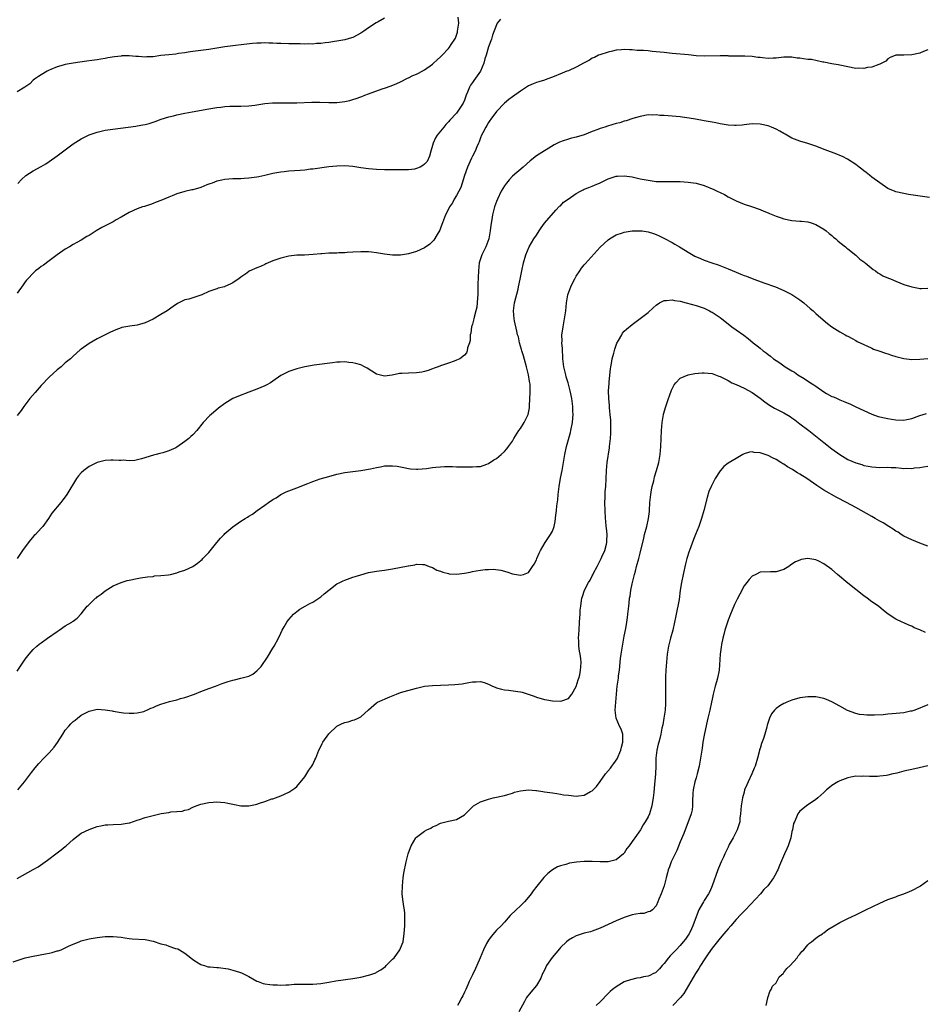
# Model space of a CAD drawing. Units: inches. Extents: x 2547014 to 2550000, y 1510065 to 1512000.
# Drawn here: x 2548748 to 2548974, y 1511413 to 1511660 of the extents above; entities that cross this region are included whole.
import ezdxf

# ---------------------------------------------------------------- set-up
doc = ezdxf.new("R2010")
doc.units = ezdxf.units.IN
doc.header["$MEASUREMENT"] = 0
doc.layers.add('LD25471509_10ft', color=83, linetype='Continuous')

msp = doc.modelspace()

# ---------------------------------------------------------------- linework, layer by layer
at = {"layer": 'LD25471509_10ft'}
for points, elevation in [([(2548839, 1511660.28), (2548837.39, 1511659.39), (2548836.87, 1511659.13), (2548835, 1511657.9), (2548833.75, 1511657), (2548833, 1511656.51), (2548831, 1511655.44), (2548830.67, 1511655.33), (2548829, 1511654.83), (2548827, 1511654.52), (2548826.45, 1511654.45), (2548825, 1511654.23), (2548824.15, 1511654.15), (2548823, 1511653.95), (2548821.91, 1511653.91), (2548821, 1511653.8), (2548819.84, 1511653.84), (2548819, 1511653.8), (2548817.85, 1511653.85), (2548817, 1511653.85), (2548815.89, 1511653.89), (2548815, 1511653.9), (2548813, 1511653.96), (2548811.97, 1511653.97), (2548811, 1511654.05), (2548810.03, 1511654.03), (2548809, 1511654.11), (2548808.05, 1511654.05), (2548807, 1511654.05), (2548805.95, 1511653.95), (2548803.71, 1511653.71), (2548801, 1511653.39), (2548799, 1511653.12), (2548795, 1511652.45), (2548793, 1511652.19), (2548791, 1511651.97), (2548789.8, 1511651.8), (2548789, 1511651.64), (2548787.4, 1511651.4), (2548786.74, 1511651.26), (2548785, 1511651.11), (2548783, 1511650.9), (2548781, 1511650.64), (2548779.42, 1511650.58), (2548779, 1511650.53), (2548777.34, 1511650.66), (2548776.66, 1511650.66), (2548775, 1511650.83), (2548773.18, 1511650.82), (2548773, 1511650.81), (2548771.38, 1511650.62), (2548769.67, 1511650.33), (2548769, 1511650.21), (2548767.95, 1511650.05), (2548767, 1511649.89), (2548765.7, 1511649.7), (2548764.45, 1511649.55), (2548762.7, 1511649.3), (2548760.99, 1511649.01), (2548759, 1511648.66), (2548758.48, 1511648.48), (2548757, 1511648.13), (2548755.43, 1511647.43), (2548755, 1511647.26), (2548754.51, 1511647), (2548753, 1511646.11), (2548752.34, 1511645.66), (2548751.29, 1511645), (2548751, 1511644.77), (2548750.12, 1511643.88), (2548748.89, 1511643), (2548747, 1511641.85)], 9620), ([(2548867.98, 1511660.02), (2548867.2, 1511659), (2548867, 1511658.64), (2548865.99, 1511656.01), (2548865.72, 1511655), (2548865, 1511653.14), (2548864.4, 1511651), (2548864.12, 1511650.12), (2548863.85, 1511649), (2548863, 1511647.03), (2548862.19, 1511645.81), (2548861.32, 1511644.68), (2548861, 1511644.18), (2548860.52, 1511643.48), (2548860.25, 1511643), (2548859.78, 1511641.78), (2548859.43, 1511641), (2548859, 1511639.76), (2548858.65, 1511639), (2548857.36, 1511637), (2548857, 1511636.5), (2548855.29, 1511634.71), (2548855, 1511634.31), (2548854.35, 1511633.65), (2548853.85, 1511633), (2548853, 1511632.01), (2548852.19, 1511631), (2548851.72, 1511630.28), (2548851.15, 1511629), (2548851, 1511628.43), (2548850.57, 1511627), (2548850.26, 1511625.74), (2548849.62, 1511624.38), (2548849, 1511623.74), (2548848.59, 1511623.41), (2548847.87, 1511623), (2548847, 1511622.61), (2548846.51, 1511622.51), (2548845, 1511622.29), (2548844.27, 1511622.27), (2548843, 1511622.3), (2548841, 1511622.32), (2548839, 1511622.32), (2548837, 1511622.39), (2548835, 1511622.55), (2548833, 1511622.82), (2548831, 1511623.13), (2548829, 1511623.3), (2548827, 1511623.26), (2548825, 1511623.07), (2548821, 1511622.47), (2548820.44, 1511622.44), (2548819, 1511622.25), (2548817.88, 1511622.12), (2548815, 1511621.95), (2548813.82, 1511621.82), (2548813, 1511621.75), (2548811, 1511621.36), (2548809, 1511620.87), (2548807.46, 1511620.54), (2548807, 1511620.46), (2548805, 1511620.2), (2548803.85, 1511620.15), (2548803, 1511620.08), (2548801.92, 1511620.08), (2548801, 1511620.02), (2548800.01, 1511619.99), (2548799, 1511619.88), (2548798.26, 1511619.74), (2548797, 1511619.47), (2548795.8, 1511619), (2548795.24, 1511618.76), (2548794.51, 1511618.51), (2548793, 1511617.86), (2548791, 1511617.33), (2548790.7, 1511617.3), (2548789, 1511616.91), (2548787, 1511616.3), (2548785.81, 1511615.81), (2548785, 1511615.5), (2548783, 1511614.66), (2548781.79, 1511614.21), (2548781, 1511613.88), (2548780.36, 1511613.64), (2548778.85, 1511613.15), (2548778.33, 1511613), (2548777, 1511612.56), (2548775, 1511611.62), (2548774, 1511611), (2548773, 1511610.42), (2548771.75, 1511609.75), (2548771, 1511609.32), (2548769, 1511608.28), (2548768.15, 1511607.85), (2548766.74, 1511607), (2548765, 1511605.88), (2548764.43, 1511605.57), (2548763, 1511604.7), (2548761.93, 1511604.07), (2548761, 1511603.58), (2548760.09, 1511603), (2548759, 1511602.41), (2548757.02, 1511601.02), (2548755, 1511599.51), (2548753.54, 1511598.46), (2548753, 1511598.06), (2548752.37, 1511597.63), (2548751.61, 1511597), (2548751, 1511596.46), (2548749.62, 1511595), (2548749.34, 1511594.66), (2548749, 1511594.24), (2548748.47, 1511593.53), (2548747, 1511591.42)], 9600), ([(2548747.14, 1511618.86), (2548748.09, 1511619.91), (2548749.15, 1511620.85), (2548751, 1511622.04), (2548753, 1511623.13), (2548754.18, 1511623.82), (2548755, 1511624.37), (2548757, 1511625.84), (2548759, 1511627.35), (2548761, 1511628.79), (2548763, 1511630.06), (2548765, 1511631.11), (2548767, 1511631.78), (2548769, 1511632.2), (2548776.73, 1511633.27), (2548777, 1511633.29), (2548778.44, 1511633.56), (2548779, 1511633.64), (2548780.06, 1511633.94), (2548781, 1511634.24), (2548781.57, 1511634.43), (2548783.01, 1511635.01), (2548785, 1511635.61), (2548786.14, 1511635.86), (2548787, 1511636.08), (2548789, 1511636.47), (2548790.79, 1511636.79), (2548795, 1511637.57), (2548797, 1511637.88), (2548798.01, 1511638.01), (2548799, 1511638.13), (2548800.23, 1511638.23), (2548801, 1511638.27), (2548802.27, 1511638.27), (2548803, 1511638.26), (2548805, 1511638.3), (2548806.49, 1511638.49), (2548809, 1511638.9), (2548810.93, 1511639.07), (2548812.91, 1511639.09), (2548815, 1511639.08), (2548817, 1511639.11), (2548820.76, 1511639.24), (2548822.76, 1511639.24), (2548825, 1511639.16), (2548827, 1511639.17), (2548829, 1511639.41), (2548830.29, 1511639.71), (2548831, 1511639.92), (2548831.86, 1511640.14), (2548833, 1511640.6), (2548833.32, 1511640.68), (2548834.05, 1511641), (2548835, 1511641.36), (2548835.61, 1511641.61), (2548838.67, 1511642.67), (2548839, 1511642.77), (2548840.67, 1511643.33), (2548842.07, 1511643.93), (2548843, 1511644.36), (2548844.75, 1511645.25), (2548845, 1511645.35), (2548846.09, 1511645.91), (2548847, 1511646.27), (2548847.45, 1511646.55), (2548849, 1511647.33), (2548851, 1511648.77), (2548851.27, 1511649), (2548852.15, 1511649.85), (2548853, 1511650.63), (2548853.38, 1511651), (2548855, 1511652.72), (2548855.24, 1511653), (2548855.69, 1511653.69), (2548856.58, 1511655), (2548856.71, 1511655.29), (2548857, 1511656.05), (2548857.23, 1511656.77), (2548857.28, 1511657), (2548857.54, 1511659), (2548857.42, 1511660.58)], 9610), ([(2548975, 1511652.38), (2548973.97, 1511651.97), (2548973, 1511651.54), (2548971, 1511651.07), (2548969, 1511650.99), (2548966.99, 1511651), (2548965.6, 1511650.4), (2548965, 1511650.13), (2548964.47, 1511649.53), (2548963.53, 1511649), (2548963, 1511648.76), (2548962.72, 1511648.72), (2548961, 1511648.04), (2548959.94, 1511647.94), (2548959, 1511647.7), (2548957.73, 1511647.73), (2548957, 1511647.7), (2548955, 1511648.06), (2548953, 1511648.52), (2548952.6, 1511648.6), (2548951, 1511648.86), (2548949, 1511649.28), (2548948.72, 1511649.28), (2548945.93, 1511649.93), (2548945, 1511649.96), (2548943.91, 1511650.09), (2548943, 1511650.23), (2548942.28, 1511650.28), (2548941, 1511650.48), (2548939.47, 1511650.53), (2548939, 1511650.5), (2548937.62, 1511650.38), (2548937, 1511650.29), (2548936.25, 1511650.25), (2548935, 1511650.22), (2548933.61, 1511650.39), (2548933, 1511650.43), (2548932.45, 1511650.45), (2548931, 1511650.68), (2548929.23, 1511650.77), (2548927.25, 1511650.75), (2548927, 1511650.78), (2548925.22, 1511650.78), (2548925, 1511650.82), (2548923.18, 1511650.82), (2548923, 1511650.83), (2548919, 1511650.74), (2548917, 1511650.85), (2548915.07, 1511651.07), (2548911, 1511651.44), (2548909, 1511651.65), (2548907, 1511651.88), (2548905.96, 1511651.96), (2548905, 1511652.07), (2548903.85, 1511652.15), (2548902.22, 1511652.22), (2548901, 1511652.33), (2548900.32, 1511652.32), (2548899, 1511652.43), (2548898.34, 1511652.34), (2548897, 1511652.28), (2548896.03, 1511652.03), (2548895, 1511651.8), (2548892.88, 1511651.12), (2548892.58, 1511651), (2548891.54, 1511650.46), (2548891, 1511650.23), (2548890.26, 1511649.74), (2548889, 1511649.13), (2548887, 1511648.02), (2548885, 1511647.13), (2548884.65, 1511647), (2548883.49, 1511646.51), (2548881, 1511645.52), (2548879.62, 1511645), (2548879, 1511644.79), (2548877.62, 1511644.38), (2548877, 1511644.17), (2548876.16, 1511643.84), (2548875, 1511643.31), (2548874.56, 1511643), (2548873, 1511642.04), (2548872.45, 1511641.55), (2548871.64, 1511641), (2548871, 1511640.62), (2548870.12, 1511639.88), (2548869, 1511639.02), (2548867, 1511636.94), (2548865.58, 1511635), (2548865.36, 1511634.64), (2548865, 1511634.16), (2548864.59, 1511633.41), (2548864.33, 1511633), (2548863.56, 1511631.56), (2548863.29, 1511631), (2548863, 1511630.3), (2548862.67, 1511629.33), (2548862.51, 1511629), (2548862.1, 1511628.1), (2548861.67, 1511627), (2548861, 1511625.72), (2548860.77, 1511625.23), (2548859.76, 1511623), (2548859, 1511620.9), (2548858.45, 1511619), (2548858.08, 1511617.92), (2548857.6, 1511617), (2548857, 1511615.91), (2548856.43, 1511615), (2548855.99, 1511614.01), (2548855.24, 1511613), (2548855, 1511612.46), (2548854.22, 1511611), (2548853.72, 1511609.72), (2548853.47, 1511609), (2548853.36, 1511608.64), (2548853, 1511607.69), (2548852.79, 1511607.21), (2548852.14, 1511606.14), (2548851.31, 1511604.69), (2548851, 1511604.34), (2548850.29, 1511603.71), (2548849, 1511602.78), (2548847, 1511601.83), (2548845, 1511601.24), (2548843, 1511600.96), (2548841, 1511600.96), (2548839, 1511601.22), (2548837, 1511601.56), (2548835.67, 1511601.67), (2548835, 1511601.77), (2548833.75, 1511601.75), (2548833, 1511601.78), (2548831, 1511601.65), (2548829.58, 1511601.58), (2548829, 1511601.51), (2548827.5, 1511601.5), (2548827, 1511601.46), (2548825, 1511601.43), (2548823.31, 1511601.31), (2548823, 1511601.31), (2548821.09, 1511601.09), (2548818.96, 1511600.96), (2548817, 1511600.92), (2548815, 1511600.71), (2548813, 1511600.2), (2548811, 1511599.48), (2548809.81, 1511599), (2548809.27, 1511598.73), (2548809, 1511598.63), (2548807.88, 1511598.12), (2548807, 1511597.78), (2548805.07, 1511596.93), (2548804.46, 1511596.46), (2548803, 1511595.4), (2548802.49, 1511595), (2548801.58, 1511594.42), (2548801, 1511593.99), (2548800.35, 1511593.65), (2548799, 1511593.05), (2548798.86, 1511593), (2548797.34, 1511592.66), (2548797, 1511592.54), (2548796.25, 1511592.25), (2548795, 1511591.85), (2548793.25, 1511591), (2548793, 1511590.9), (2548789.95, 1511589.95), (2548789, 1511589.71), (2548787.5, 1511589), (2548787.15, 1511588.85), (2548786.08, 1511588.08), (2548784.52, 1511587), (2548783, 1511586.07), (2548781, 1511584.94), (2548779, 1511583.97), (2548777.58, 1511583.58), (2548777, 1511583.4), (2548775.17, 1511583.17), (2548773.22, 1511582.78), (2548773, 1511582.73), (2548771.73, 1511582.27), (2548770.33, 1511581.67), (2548768.99, 1511581.01), (2548767, 1511579.98), (2548765, 1511578.85), (2548763, 1511577.39), (2548762.78, 1511577.22), (2548761, 1511575.65), (2548760.32, 1511575), (2548759, 1511573.93), (2548757.96, 1511573), (2548757, 1511572.24), (2548755, 1511570.41), (2548753, 1511568.28), (2548751.48, 1511566.52), (2548750.18, 1511565), (2548748.65, 1511563), (2548748, 1511562), (2548747, 1511560.77)], 9590), ([(2548975.41, 1511615.41), (2548970.16, 1511616.16), (2548969, 1511616.34), (2548967, 1511616.8), (2548966.85, 1511616.85), (2548965, 1511617.67), (2548963, 1511619.02), (2548961, 1511620.49), (2548960.39, 1511621), (2548959.61, 1511621.61), (2548959, 1511622.04), (2548958.47, 1511622.47), (2548957.84, 1511623), (2548957, 1511623.62), (2548954.91, 1511625), (2548953.63, 1511625.63), (2548953, 1511625.93), (2548952.24, 1511626.24), (2548949.33, 1511627.33), (2548947, 1511628.27), (2548945, 1511628.94), (2548943, 1511629.48), (2548941, 1511630.26), (2548939.74, 1511631), (2548939.27, 1511631.27), (2548939, 1511631.41), (2548938, 1511632), (2548937, 1511632.53), (2548935.84, 1511633), (2548935, 1511633.32), (2548933, 1511633.74), (2548931, 1511633.81), (2548929, 1511633.56), (2548928.51, 1511633.49), (2548927, 1511633.37), (2548926.63, 1511633.37), (2548925, 1511633.5), (2548923, 1511633.84), (2548921.94, 1511634.06), (2548921, 1511634.22), (2548919.48, 1511634.52), (2548919, 1511634.59), (2548916.87, 1511635), (2548915.25, 1511635.25), (2548913.5, 1511635.5), (2548913, 1511635.56), (2548911, 1511635.75), (2548909, 1511635.89), (2548907.93, 1511635.93), (2548907, 1511636.04), (2548906, 1511636), (2548905, 1511636.05), (2548903, 1511635.69), (2548901.12, 1511635.12), (2548899.46, 1511634.54), (2548899, 1511634.46), (2548897.91, 1511634.09), (2548897, 1511633.87), (2548894.79, 1511633.21), (2548894.17, 1511633), (2548893, 1511632.64), (2548892.4, 1511632.4), (2548891, 1511631.88), (2548889, 1511631.09), (2548887, 1511630.5), (2548885.79, 1511630.21), (2548885, 1511629.98), (2548883.45, 1511629.45), (2548883, 1511629.32), (2548882.77, 1511629.23), (2548882.29, 1511629), (2548881.47, 1511628.53), (2548877, 1511625.78), (2548875.43, 1511624.57), (2548873.68, 1511623), (2548871, 1511620.72), (2548870.2, 1511619.8), (2548869.53, 1511619), (2548869, 1511618.31), (2548868.22, 1511617), (2548867.23, 1511615), (2548867, 1511614.37), (2548866.54, 1511613), (2548866.04, 1511611), (2548865.86, 1511609.86), (2548865.57, 1511608.43), (2548865.43, 1511607), (2548865.06, 1511605), (2548864.33, 1511603), (2548863.38, 1511601), (2548862.71, 1511599), (2548862.5, 1511597), (2548862.35, 1511593.65), (2548862.3, 1511591), (2548862.24, 1511590.24), (2548862.19, 1511589), (2548862.06, 1511587.94), (2548861.85, 1511587), (2548861.39, 1511585.39), (2548861.32, 1511585), (2548861, 1511583.69), (2548860.77, 1511583), (2548860.56, 1511581.44), (2548860.42, 1511581), (2548860.4, 1511579.6), (2548860.21, 1511579), (2548859.76, 1511577.76), (2548859.7, 1511577), (2548859.54, 1511576.46), (2548859, 1511575.88), (2548857.82, 1511575), (2548857, 1511574.6), (2548856.41, 1511574.41), (2548855, 1511573.87), (2548853, 1511573.22), (2548852.44, 1511573), (2548851.38, 1511572.62), (2548851, 1511572.5), (2548849.92, 1511572.08), (2548849, 1511571.81), (2548848.34, 1511571.66), (2548847, 1511571.45), (2548845, 1511571.38), (2548843.28, 1511571.28), (2548843, 1511571.29), (2548842.71, 1511571.29), (2548840.91, 1511570.91), (2548839, 1511570.61), (2548837, 1511571.12), (2548834.63, 1511572.63), (2548833.94, 1511573), (2548833, 1511573.46), (2548831.77, 1511573.77), (2548831, 1511574.01), (2548830.07, 1511574.07), (2548829, 1511574.21), (2548827.83, 1511574.17), (2548827, 1511574.1), (2548825.94, 1511573.94), (2548821.39, 1511573.39), (2548819, 1511572.98), (2548817, 1511572.5), (2548815, 1511571.84), (2548813.38, 1511571), (2548813, 1511570.79), (2548811, 1511569.39), (2548810.39, 1511569), (2548809.53, 1511568.47), (2548809, 1511568.2), (2548807, 1511567.38), (2548805, 1511566.65), (2548802.37, 1511565.63), (2548801, 1511565), (2548799, 1511563.78), (2548797.42, 1511562.58), (2548795.55, 1511561), (2548795.24, 1511560.76), (2548793.56, 1511559), (2548791.95, 1511557), (2548791, 1511555.98), (2548790.48, 1511555.52), (2548789.95, 1511555), (2548789, 1511554.24), (2548787, 1511552.84), (2548786.7, 1511552.7), (2548785, 1511551.91), (2548783.47, 1511551.47), (2548782.72, 1511551.28), (2548781.75, 1511551), (2548781.15, 1511550.85), (2548778.09, 1511549.91), (2548776.46, 1511549.54), (2548775, 1511549.44), (2548773.56, 1511549.56), (2548773, 1511549.51), (2548772.51, 1511549.49), (2548771, 1511549.63), (2548770.43, 1511549.57), (2548769, 1511549.53), (2548767, 1511548.97), (2548765, 1511547.98), (2548763.65, 1511547), (2548763, 1511546.39), (2548762.32, 1511545.68), (2548761.8, 1511545), (2548759.39, 1511541), (2548759, 1511540.44), (2548758.38, 1511539.62), (2548757.89, 1511539), (2548755.7, 1511536.3), (2548754.86, 1511535), (2548753.38, 1511533), (2548753, 1511532.57), (2548751.54, 1511531), (2548751.27, 1511530.73), (2548750.32, 1511529.68), (2548749, 1511527.92), (2548748.35, 1511527), (2548747.82, 1511526.18), (2548746.98, 1511525)], 9580), ([(2548747, 1511496.73), (2548748.47, 1511499), (2548749, 1511499.75), (2548750, 1511501), (2548751, 1511502.15), (2548751.92, 1511503), (2548752.52, 1511503.48), (2548753, 1511503.86), (2548754.57, 1511505), (2548757, 1511506.67), (2548757.51, 1511507), (2548759, 1511508.08), (2548760.64, 1511509), (2548760.85, 1511509.15), (2548761, 1511509.3), (2548761.97, 1511510.03), (2548763, 1511511.13), (2548764.52, 1511513), (2548764.77, 1511513.23), (2548765, 1511513.48), (2548766.64, 1511515), (2548766.84, 1511515.16), (2548767, 1511515.33), (2548767.98, 1511516.02), (2548769, 1511516.91), (2548771, 1511518.15), (2548773, 1511519), (2548774.56, 1511519.44), (2548775, 1511519.57), (2548777, 1511519.98), (2548777.86, 1511520.14), (2548779, 1511520.3), (2548779.59, 1511520.41), (2548781, 1511520.5), (2548781.41, 1511520.59), (2548783, 1511520.67), (2548784.9, 1511520.9), (2548785.39, 1511521), (2548787, 1511521.38), (2548787.59, 1511521.59), (2548789, 1511522.06), (2548791, 1511522.99), (2548792.18, 1511523.82), (2548793, 1511524.49), (2548793.27, 1511524.73), (2548793.5, 1511525), (2548795, 1511526.5), (2548797.02, 1511529), (2548797.94, 1511530.06), (2548798.8, 1511531), (2548799, 1511531.19), (2548801, 1511532.94), (2548803, 1511534.33), (2548804.08, 1511535), (2548804.68, 1511535.32), (2548805, 1511535.54), (2548805.9, 1511536.1), (2548807.08, 1511537), (2548809, 1511538.35), (2548809.91, 1511539), (2548811, 1511539.71), (2548811.8, 1511540.2), (2548813, 1511540.97), (2548814.37, 1511541.63), (2548815, 1511541.92), (2548817, 1511542.68), (2548819.79, 1511543.79), (2548821, 1511544.24), (2548822.88, 1511544.88), (2548825, 1511545.52), (2548827, 1511546.06), (2548829, 1511546.5), (2548831, 1511546.79), (2548833, 1511547), (2548835.42, 1511547.42), (2548837, 1511547.8), (2548837.94, 1511547.94), (2548839, 1511548.14), (2548841, 1511548.2), (2548842.1, 1511548.1), (2548843, 1511547.96), (2548843.81, 1511547.8), (2548845, 1511547.54), (2548845.46, 1511547.46), (2548847, 1511547.32), (2548847.31, 1511547.31), (2548849.5, 1511547.5), (2548851, 1511547.73), (2548851.82, 1511547.82), (2548853, 1511547.93), (2548853.98, 1511547.98), (2548855.98, 1511547.98), (2548857, 1511547.95), (2548859, 1511547.96), (2548860.06, 1511547.94), (2548861, 1511547.95), (2548862.03, 1511548.03), (2548863, 1511548.05), (2548864.63, 1511548.63), (2548865, 1511548.74), (2548866.36, 1511549.64), (2548867, 1511550.05), (2548868.14, 1511551), (2548869, 1511551.76), (2548869.58, 1511552.42), (2548870.02, 1511553), (2548871, 1511554.37), (2548871.36, 1511555), (2548872.6, 1511557), (2548873, 1511557.53), (2548873.97, 1511559), (2548874.98, 1511561), (2548875.26, 1511562.74), (2548875.27, 1511563.27), (2548875.46, 1511566.54), (2548875.45, 1511567), (2548875.4, 1511568.6), (2548875.36, 1511569), (2548875.28, 1511569.28), (2548875.03, 1511571), (2548874.61, 1511572.61), (2548874.54, 1511573), (2548873.76, 1511575.76), (2548873.35, 1511577), (2548873.29, 1511577.29), (2548872.79, 1511579), (2548872.49, 1511580.49), (2548872.31, 1511581), (2548872.07, 1511581.93), (2548871.55, 1511584.45), (2548871.45, 1511585), (2548871.29, 1511587), (2548871.54, 1511589), (2548872.41, 1511592.4), (2548872.54, 1511593), (2548872.94, 1511594.94), (2548873.32, 1511597), (2548873.77, 1511599), (2548874.36, 1511601), (2548875.21, 1511603), (2548876.37, 1511605), (2548877, 1511605.97), (2548877.7, 1511607), (2548878.2, 1511607.8), (2548879.05, 1511608.95), (2548881.83, 1511612.17), (2548882.81, 1511613.19), (2548883, 1511613.33), (2548883.83, 1511614.17), (2548884.92, 1511615), (2548887, 1511616.4), (2548888.04, 1511617), (2548888.68, 1511617.32), (2548889, 1511617.46), (2548890.13, 1511617.87), (2548891, 1511618.23), (2548891.57, 1511618.43), (2548892.95, 1511619.05), (2548894.31, 1511619.69), (2548895, 1511620.08), (2548895.72, 1511620.28), (2548897, 1511620.71), (2548897.29, 1511620.71), (2548899, 1511620.8), (2548901, 1511620.52), (2548903, 1511620.09), (2548905, 1511619.68), (2548907, 1511619.42), (2548909, 1511619.36), (2548911, 1511619.39), (2548913, 1511619.36), (2548915, 1511619.23), (2548917, 1511618.95), (2548919, 1511618.35), (2548921.4, 1511617.4), (2548922.28, 1511617), (2548923, 1511616.62), (2548924.09, 1511616.09), (2548925, 1511615.54), (2548925.38, 1511615.38), (2548927, 1511614.51), (2548929, 1511613.73), (2548930.89, 1511613.11), (2548933, 1511612.33), (2548933.96, 1511611.96), (2548935, 1511611.52), (2548935.38, 1511611.38), (2548937, 1511610.71), (2548938.29, 1511610.29), (2548939, 1511610.02), (2548941, 1511609.62), (2548943, 1511609.47), (2548943.41, 1511609.41), (2548945, 1511609.25), (2548945.82, 1511609), (2548947, 1511608.59), (2548949, 1511607.43), (2548949.58, 1511607), (2548950.32, 1511606.32), (2548951, 1511605.84), (2548951.42, 1511605.42), (2548951.96, 1511605), (2548952.49, 1511604.49), (2548953, 1511604.14), (2548954.39, 1511603), (2548954.71, 1511602.71), (2548955, 1511602.52), (2548957, 1511600.96), (2548957.96, 1511599.95), (2548959, 1511599.26), (2548959.13, 1511599.13), (2548959.31, 1511599), (2548961.31, 1511597.31), (2548961.88, 1511597), (2548962.5, 1511596.5), (2548963, 1511596.26), (2548963.78, 1511595.78), (2548965.19, 1511595.19), (2548965.69, 1511595), (2548967, 1511594.4), (2548969, 1511593.63), (2548971, 1511592.99), (2548972.71, 1511592.71), (2548973, 1511592.6), (2548973.44, 1511592.56), (2548975, 1511592.67)], 9570), ([(2548747.18, 1511467), (2548747.98, 1511468.02), (2548748.78, 1511469), (2548750.29, 1511471), (2548750.59, 1511471.41), (2548751.48, 1511472.52), (2548752.41, 1511473.59), (2548753.68, 1511475), (2548755, 1511476.34), (2548756.24, 1511477.76), (2548757.12, 1511478.88), (2548758.4, 1511481), (2548759, 1511481.94), (2548759.88, 1511483), (2548760.43, 1511483.57), (2548761, 1511484.11), (2548761.51, 1511484.49), (2548762.09, 1511485), (2548763, 1511485.7), (2548764.5, 1511486.5), (2548765, 1511486.76), (2548767, 1511487.2), (2548769, 1511487.09), (2548770.79, 1511486.79), (2548771, 1511486.72), (2548772.49, 1511486.49), (2548773, 1511486.4), (2548773.64, 1511486.36), (2548775, 1511486.23), (2548776.21, 1511486.21), (2548777, 1511486.3), (2548778.68, 1511486.68), (2548779, 1511486.8), (2548779.43, 1511487), (2548780.49, 1511487.51), (2548781, 1511487.65), (2548781.9, 1511488.1), (2548783, 1511488.49), (2548785.15, 1511489.15), (2548787, 1511489.61), (2548787.87, 1511489.87), (2548789, 1511490.18), (2548791.4, 1511491), (2548793, 1511491.63), (2548795, 1511492.39), (2548796.66, 1511493), (2548798.34, 1511493.66), (2548799.86, 1511494.14), (2548801, 1511494.46), (2548801.44, 1511494.56), (2548803, 1511494.96), (2548805, 1511495.53), (2548806, 1511496), (2548807, 1511496.81), (2548807.17, 1511497), (2548808.09, 1511497.91), (2548809.71, 1511500.29), (2548811, 1511502.48), (2548811.33, 1511503), (2548812.4, 1511505), (2548813, 1511506.3), (2548813.35, 1511507), (2548813.86, 1511507.86), (2548814.5, 1511509), (2548814.7, 1511509.3), (2548815, 1511509.69), (2548815.6, 1511510.4), (2548816.22, 1511511), (2548817, 1511511.69), (2548817.75, 1511512.25), (2548819.1, 1511513), (2548820.3, 1511513.7), (2548821, 1511514.06), (2548822.55, 1511515), (2548823, 1511515.36), (2548823.86, 1511516.14), (2548825, 1511517.07), (2548827, 1511518.6), (2548827.75, 1511519), (2548828.59, 1511519.41), (2548829, 1511519.57), (2548831, 1511520.26), (2548831.58, 1511520.42), (2548833, 1511520.89), (2548835, 1511521.45), (2548837, 1511521.81), (2548839, 1511522.05), (2548841, 1511522.38), (2548844.89, 1511523.11), (2548845, 1511523.15), (2548846.58, 1511523.42), (2548847, 1511523.52), (2548848.52, 1511523.48), (2548849, 1511523.44), (2548850.13, 1511523), (2548851, 1511522.69), (2548852.07, 1511522.07), (2548853, 1511521.78), (2548853.56, 1511521.56), (2548855, 1511521.19), (2548855.18, 1511521.17), (2548857, 1511521.06), (2548859, 1511521.33), (2548860.43, 1511521.57), (2548861, 1511521.71), (2548861.89, 1511521.89), (2548863, 1511522.01), (2548864.2, 1511522.2), (2548865, 1511522.2), (2548866.28, 1511522.28), (2548868.06, 1511522.06), (2548869.61, 1511521.61), (2548871, 1511521.11), (2548873, 1511520.77), (2548873.79, 1511521), (2548875, 1511521.49), (2548876.04, 1511523), (2548876.41, 1511523.59), (2548877, 1511524.65), (2548877.14, 1511525), (2548877.72, 1511526.28), (2548878.07, 1511527), (2548879.22, 1511529), (2548880.56, 1511531), (2548881, 1511531.83), (2548881.44, 1511533), (2548881.74, 1511534.26), (2548881.83, 1511535.83), (2548882, 1511537), (2548882.12, 1511538.12), (2548882.33, 1511539.67), (2548882.46, 1511541), (2548882.69, 1511543), (2548883.05, 1511545.05), (2548883.43, 1511547), (2548883.51, 1511547.51), (2548883.97, 1511550.03), (2548884.13, 1511551), (2548884.57, 1511553), (2548885.5, 1511556.5), (2548885.61, 1511557), (2548886.01, 1511559), (2548886.11, 1511560.11), (2548886.18, 1511561), (2548886.14, 1511561.86), (2548886.13, 1511563), (2548885.91, 1511565), (2548885.49, 1511567), (2548884.94, 1511569), (2548884.48, 1511570.48), (2548884.34, 1511571), (2548883.85, 1511573), (2548883.62, 1511575), (2548883.61, 1511575.61), (2548883.53, 1511577), (2548883.54, 1511577.54), (2548883.4, 1511579), (2548883.43, 1511579.43), (2548883.39, 1511581), (2548883.58, 1511582.42), (2548883.67, 1511583), (2548884.05, 1511585), (2548884.34, 1511587), (2548884.57, 1511589), (2548884.91, 1511591), (2548885.42, 1511592.58), (2548885.59, 1511593), (2548886.04, 1511593.96), (2548886.6, 1511595), (2548887, 1511595.67), (2548887.86, 1511597), (2548888.33, 1511597.67), (2548889, 1511598.48), (2548889.22, 1511598.78), (2548893, 1511602.9), (2548895, 1511604.76), (2548895.34, 1511605), (2548897, 1511606.01), (2548898.53, 1511606.53), (2548899, 1511606.73), (2548900.96, 1511607.04), (2548902.94, 1511607.06), (2548903.49, 1511607), (2548905, 1511606.78), (2548906.36, 1511606.36), (2548907, 1511606.12), (2548907.78, 1511605.78), (2548909.12, 1511605.12), (2548911, 1511604.1), (2548911.7, 1511603.7), (2548912.8, 1511603), (2548915.4, 1511601.4), (2548916.68, 1511600.68), (2548918.06, 1511600.06), (2548919, 1511599.71), (2548920.97, 1511599), (2548922.48, 1511598.48), (2548925, 1511597.48), (2548927, 1511596.66), (2548928.21, 1511596.21), (2548929, 1511595.86), (2548929.65, 1511595.65), (2548931, 1511595.1), (2548933.98, 1511594.02), (2548936.9, 1511593), (2548939, 1511592.09), (2548941, 1511591.05), (2548942.22, 1511590.22), (2548943, 1511589.74), (2548943.97, 1511589), (2548945.59, 1511587.59), (2548946.32, 1511587), (2548947, 1511586.35), (2548948.77, 1511584.77), (2548949.86, 1511583.86), (2548950.95, 1511583), (2548953, 1511581.74), (2548954.3, 1511581), (2548954.77, 1511580.77), (2548955, 1511580.62), (2548956.07, 1511580.07), (2548957, 1511579.55), (2548957.34, 1511579.34), (2548959, 1511578.53), (2548959.78, 1511578.22), (2548961, 1511577.62), (2548961.39, 1511577.39), (2548962.74, 1511577), (2548964.39, 1511576.39), (2548965, 1511576.22), (2548965.91, 1511575.91), (2548967, 1511575.57), (2548969, 1511575.04), (2548971, 1511574.79), (2548973, 1511574.86), (2548975, 1511575.09)], 9560), ([(2548747, 1511444.8), (2548751, 1511447.07), (2548752.21, 1511447.79), (2548753.43, 1511448.57), (2548754.59, 1511449.41), (2548757, 1511451.29), (2548758.01, 1511451.99), (2548759, 1511452.82), (2548759.24, 1511453), (2548761, 1511454.61), (2548761.54, 1511455), (2548763, 1511456.16), (2548765, 1511457.14), (2548766.37, 1511457.63), (2548767, 1511457.83), (2548767.96, 1511458.04), (2548769, 1511458.23), (2548769.71, 1511458.29), (2548771, 1511458.35), (2548773, 1511458.41), (2548773.52, 1511458.48), (2548775, 1511458.73), (2548775.21, 1511458.79), (2548777, 1511459.41), (2548777.6, 1511459.6), (2548779, 1511460.09), (2548781, 1511460.63), (2548783.08, 1511461.08), (2548785, 1511461.39), (2548785.49, 1511461.49), (2548787, 1511461.62), (2548788.28, 1511461.72), (2548789, 1511461.95), (2548789.87, 1511462.13), (2548791, 1511462.67), (2548791.25, 1511462.75), (2548791.81, 1511463), (2548793, 1511463.46), (2548795, 1511463.89), (2548796.07, 1511463.93), (2548797, 1511463.99), (2548797.94, 1511463.94), (2548799, 1511463.85), (2548799.72, 1511463.72), (2548801, 1511463.46), (2548801.4, 1511463.4), (2548803, 1511463.06), (2548805, 1511463.01), (2548806.68, 1511463.32), (2548807, 1511463.42), (2548807.69, 1511463.7), (2548809, 1511464.1), (2548810.74, 1511464.74), (2548811, 1511464.82), (2548813, 1511465.55), (2548815, 1511466.46), (2548816.51, 1511467.49), (2548817, 1511467.88), (2548819, 1511470.26), (2548820.06, 1511471.94), (2548820.78, 1511473), (2548821, 1511473.4), (2548821.5, 1511474.51), (2548821.73, 1511475), (2548822.53, 1511477), (2548823, 1511477.92), (2548823.34, 1511478.66), (2548823.53, 1511479), (2548825, 1511481.07), (2548827, 1511482.95), (2548828.39, 1511483.61), (2548829, 1511483.87), (2548829.9, 1511484.1), (2548831, 1511484.47), (2548831.42, 1511484.58), (2548832.4, 1511485), (2548833, 1511485.31), (2548835, 1511487.09), (2548837, 1511488.84), (2548837.25, 1511489), (2548840.34, 1511490.34), (2548841.95, 1511491), (2548843, 1511491.38), (2548847, 1511492.49), (2548848.99, 1511493.01), (2548851, 1511493.19), (2548855, 1511493.31), (2548856.6, 1511493.4), (2548858.38, 1511493.62), (2548860.09, 1511493.91), (2548861, 1511494.1), (2548861.91, 1511494.09), (2548863, 1511494.13), (2548863.89, 1511493.89), (2548865, 1511493.5), (2548866.03, 1511493), (2548866.71, 1511492.71), (2548867, 1511492.61), (2548868.27, 1511492.27), (2548869, 1511492.1), (2548870, 1511492), (2548872.36, 1511491.64), (2548873, 1511491.57), (2548873.46, 1511491.46), (2548876.46, 1511490.46), (2548877, 1511490.24), (2548879, 1511489.69), (2548879.58, 1511489.58), (2548881, 1511489.36), (2548883, 1511489.22), (2548883.36, 1511489.36), (2548885, 1511489.92), (2548885.84, 1511491), (2548887, 1511492.92), (2548887.44, 1511494.56), (2548887.61, 1511495), (2548887.85, 1511495.85), (2548888.08, 1511497), (2548888.13, 1511497.87), (2548888.24, 1511499), (2548888.16, 1511499.84), (2548887.97, 1511501), (2548887.78, 1511501.78), (2548887.66, 1511503), (2548887.64, 1511504.36), (2548887.58, 1511505), (2548887.67, 1511507), (2548887.8, 1511509), (2548887.9, 1511510.1), (2548887.93, 1511511), (2548888, 1511512), (2548888.1, 1511513), (2548888.21, 1511513.79), (2548888.42, 1511515), (2548888.53, 1511515.47), (2548889.04, 1511517), (2548890.08, 1511519), (2548890.45, 1511519.55), (2548891, 1511520.64), (2548891.13, 1511520.87), (2548891.32, 1511521.32), (2548892.19, 1511523), (2548892.5, 1511523.5), (2548893.17, 1511524.83), (2548893.23, 1511525), (2548893.4, 1511525.4), (2548894.12, 1511527), (2548894.55, 1511528.55), (2548894.65, 1511529), (2548894.63, 1511529.37), (2548894.69, 1511531), (2548894.55, 1511532.55), (2548894.46, 1511533), (2548894.36, 1511534.36), (2548894.29, 1511535), (2548894.2, 1511537), (2548894.15, 1511539), (2548894.21, 1511540.21), (2548894.22, 1511541), (2548894.26, 1511541.74), (2548894.37, 1511543), (2548894.46, 1511545), (2548894.52, 1511547), (2548894.71, 1511549), (2548895.29, 1511552.71), (2548895.33, 1511553), (2548895.55, 1511555), (2548895.62, 1511556.38), (2548895.65, 1511557), (2548895.63, 1511559), (2548895.6, 1511559.6), (2548895.51, 1511561), (2548895.33, 1511562.67), (2548895.32, 1511563.32), (2548895.13, 1511565), (2548895.08, 1511566.92), (2548895.2, 1511568.8), (2548895.25, 1511569.25), (2548895.56, 1511572.44), (2548895.66, 1511573), (2548895.84, 1511573.84), (2548896.01, 1511575), (2548896.39, 1511576.39), (2548896.61, 1511577.39), (2548897.13, 1511578.87), (2548897.56, 1511579.56), (2548898.36, 1511581), (2548898.6, 1511581.4), (2548899, 1511581.88), (2548899.56, 1511582.44), (2548901, 1511583.61), (2548903, 1511585.05), (2548905, 1511586.56), (2548906.26, 1511587.74), (2548907, 1511588.39), (2548907.8, 1511589), (2548909, 1511589.62), (2548909.57, 1511589.57), (2548911, 1511589.78), (2548911.59, 1511589.59), (2548913, 1511589.4), (2548914.52, 1511589), (2548917, 1511588.33), (2548919, 1511587.65), (2548920.37, 1511587), (2548920.78, 1511586.78), (2548921, 1511586.66), (2548923, 1511585.33), (2548923.44, 1511585), (2548925.4, 1511583.4), (2548925.94, 1511583), (2548927, 1511582.23), (2548928.92, 1511580.92), (2548930.06, 1511580.06), (2548931.32, 1511579), (2548932.27, 1511578.27), (2548933, 1511577.65), (2548933.81, 1511577), (2548934.51, 1511576.51), (2548935, 1511576.09), (2548935.63, 1511575.63), (2548936.37, 1511575), (2548937, 1511574.55), (2548937.94, 1511573.94), (2548939.26, 1511573), (2548941, 1511571.95), (2548941.6, 1511571.6), (2548942.48, 1511571), (2548944.07, 1511570.07), (2548945.66, 1511569), (2548946.48, 1511568.48), (2548947, 1511568.11), (2548949, 1511566.74), (2548949.67, 1511566.33), (2548951, 1511565.57), (2548951.42, 1511565.42), (2548952.29, 1511565), (2548952.78, 1511564.78), (2548953, 1511564.67), (2548954.22, 1511564.22), (2548955.62, 1511563.62), (2548957, 1511562.98), (2548959, 1511562.02), (2548961, 1511561.08), (2548962.55, 1511560.55), (2548963, 1511560.43), (2548964.17, 1511560.17), (2548965, 1511560.05), (2548965.89, 1511559.89), (2548967, 1511559.71), (2548969, 1511559.6), (2548969.74, 1511559.74), (2548971, 1511560.01), (2548973, 1511560.76), (2548974.68, 1511561.32)], 9550), ([(2548745.96, 1511423.96), (2548749, 1511424.92), (2548751, 1511425.39), (2548754.07, 1511425.93), (2548755, 1511426.15), (2548755.72, 1511426.28), (2548757, 1511426.68), (2548757.27, 1511426.73), (2548757.99, 1511427), (2548759, 1511427.43), (2548759.87, 1511427.87), (2548761, 1511428.37), (2548762.5, 1511429), (2548763, 1511429.23), (2548765, 1511429.73), (2548767, 1511430.02), (2548769, 1511430.27), (2548769.73, 1511430.27), (2548771, 1511430.34), (2548773, 1511430.12), (2548773.96, 1511429.96), (2548775, 1511429.83), (2548775.76, 1511429.76), (2548779, 1511429.53), (2548781, 1511429.11), (2548783, 1511428.49), (2548784.2, 1511428.2), (2548785, 1511427.9), (2548786.66, 1511427.34), (2548787.21, 1511427.21), (2548787.61, 1511427), (2548789, 1511426.13), (2548790.44, 1511425), (2548791, 1511424.54), (2548791.92, 1511423.92), (2548793, 1511423.28), (2548793.19, 1511423.19), (2548793.88, 1511423), (2548794.74, 1511422.74), (2548795, 1511422.69), (2548795.29, 1511422.71), (2548797, 1511422.54), (2548797.44, 1511422.56), (2548799.78, 1511422.22), (2548801, 1511421.9), (2548802.63, 1511421.37), (2548803.17, 1511421.17), (2548805, 1511420.25), (2548807, 1511419.14), (2548807.33, 1511419), (2548808.57, 1511418.57), (2548809, 1511418.48), (2548810.27, 1511418.27), (2548811, 1511418.19), (2548812.18, 1511418.18), (2548813, 1511418.13), (2548814.24, 1511418.24), (2548815, 1511418.22), (2548816.34, 1511418.34), (2548817, 1511418.33), (2548820.36, 1511418.36), (2548821, 1511418.39), (2548823, 1511418.57), (2548825, 1511418.88), (2548826.82, 1511419.18), (2548831, 1511419.75), (2548833, 1511420.1), (2548835, 1511420.59), (2548835.31, 1511420.69), (2548836.76, 1511421.24), (2548837, 1511421.36), (2548838.06, 1511421.94), (2548839.19, 1511422.81), (2548839.4, 1511423), (2548841, 1511424.6), (2548841.36, 1511425), (2548842.09, 1511425.91), (2548842.81, 1511427), (2548843, 1511427.42), (2548843.6, 1511429), (2548843.69, 1511429.69), (2548843.9, 1511431), (2548843.95, 1511432.05), (2548844.03, 1511433), (2548844.08, 1511434.08), (2548844.09, 1511435), (2548844.03, 1511436.03), (2548843.95, 1511437), (2548843.84, 1511437.84), (2548843.61, 1511439), (2548843.57, 1511439.57), (2548843.39, 1511441), (2548843.47, 1511443), (2548843.68, 1511445), (2548843.82, 1511446.18), (2548843.94, 1511447), (2548844.21, 1511448.21), (2548844.36, 1511449), (2548844.9, 1511451), (2548845.44, 1511452.56), (2548845.64, 1511453), (2548846.84, 1511455), (2548847, 1511455.17), (2548849, 1511456.7), (2548849.54, 1511457), (2548850.55, 1511457.45), (2548851, 1511457.75), (2548851.93, 1511458.07), (2548853, 1511458.65), (2548855, 1511459.2), (2548857, 1511459.64), (2548859, 1511460.75), (2548859.27, 1511461), (2548861.12, 1511462.88), (2548861.29, 1511463), (2548863, 1511463.99), (2548864.49, 1511464.49), (2548865, 1511464.7), (2548866.16, 1511465), (2548869, 1511465.62), (2548869.86, 1511465.86), (2548871, 1511466.22), (2548871.56, 1511466.44), (2548873, 1511466.81), (2548875, 1511467.02), (2548876.86, 1511466.86), (2548877, 1511466.87), (2548878.6, 1511466.6), (2548879, 1511466.56), (2548880.34, 1511466.34), (2548881, 1511466.25), (2548882.08, 1511466.08), (2548883, 1511465.96), (2548883.82, 1511465.82), (2548885, 1511465.67), (2548887, 1511465.46), (2548887.53, 1511465.53), (2548889, 1511465.68), (2548890.58, 1511466.58), (2548891, 1511466.8), (2548892.09, 1511467.91), (2548893, 1511469.09), (2548894.34, 1511471), (2548895.54, 1511472.46), (2548895.93, 1511473), (2548896.41, 1511473.59), (2548897.24, 1511474.76), (2548898.15, 1511477), (2548898.28, 1511477.72), (2548898.63, 1511479), (2548898.67, 1511480.67), (2548898.62, 1511481), (2548898.22, 1511482.22), (2548897.84, 1511483), (2548896.97, 1511485), (2548896.75, 1511487), (2548896.87, 1511489), (2548897.03, 1511491.03), (2548897.25, 1511493), (2548897.48, 1511494.52), (2548897.52, 1511495), (2548897.59, 1511495.59), (2548897.78, 1511497), (2548898.1, 1511499.9), (2548898.25, 1511501), (2548898.55, 1511503), (2548899, 1511505.5), (2548899.4, 1511507.4), (2548899.66, 1511509), (2548899.79, 1511510.21), (2548899.91, 1511511), (2548900.11, 1511513), (2548900.22, 1511513.78), (2548900.34, 1511515), (2548900.45, 1511515.55), (2548900.67, 1511517), (2548901, 1511518.62), (2548901.57, 1511521), (2548901.8, 1511521.8), (2548902.1, 1511523), (2548902.65, 1511525), (2548903, 1511526.33), (2548903.9, 1511530.1), (2548904.09, 1511531), (2548904.62, 1511533), (2548905.11, 1511535), (2548905.29, 1511536.71), (2548905.34, 1511537), (2548905.41, 1511539), (2548905.63, 1511541), (2548905.85, 1511542.15), (2548906.03, 1511543), (2548906.39, 1511544.39), (2548906.61, 1511545.39), (2548907.09, 1511547), (2548907.62, 1511549), (2548907.97, 1511551), (2548908.16, 1511553), (2548908.25, 1511555), (2548908.32, 1511557), (2548908.46, 1511559), (2548908.81, 1511561), (2548908.85, 1511561.15), (2548909.41, 1511563), (2548910.12, 1511565), (2548910.33, 1511565.67), (2548910.87, 1511567.13), (2548911.52, 1511568.48), (2548911.93, 1511569), (2548913, 1511570.09), (2548915, 1511570.96), (2548916.7, 1511571.3), (2548918.51, 1511571.49), (2548919, 1511571.5), (2548921, 1511571.31), (2548922.67, 1511570.67), (2548923, 1511570.57), (2548924.01, 1511570.01), (2548925, 1511569.52), (2548925.98, 1511569), (2548927, 1511568.51), (2548929, 1511567.64), (2548931, 1511566.57), (2548933, 1511565.13), (2548934.21, 1511564.21), (2548935.39, 1511563.39), (2548936.65, 1511562.65), (2548939, 1511561.41), (2548940.51, 1511560.51), (2548941, 1511560.18), (2548941.69, 1511559.69), (2548943, 1511558.71), (2548945.2, 1511557), (2548949, 1511553.99), (2548951, 1511552.44), (2548953, 1511550.99), (2548955, 1511549.79), (2548957, 1511548.89), (2548958.47, 1511548.47), (2548959, 1511548.29), (2548960.09, 1511548.09), (2548961, 1511547.9), (2548963, 1511547.78), (2548965, 1511547.82), (2548965.8, 1511547.8), (2548967, 1511547.73), (2548968.44, 1511547.56), (2548969, 1511547.54), (2548969.58, 1511547.58), (2548971, 1511547.53), (2548971.65, 1511547.65), (2548973, 1511547.8), (2548973.96, 1511547.96), (2548975, 1511548.08)], 9540), ([(2548975, 1511528.04), (2548974.34, 1511528.34), (2548973, 1511528.82), (2548971, 1511529.64), (2548969, 1511530.59), (2548968.34, 1511531), (2548967.55, 1511531.55), (2548967, 1511531.85), (2548966.34, 1511532.34), (2548965.25, 1511533), (2548963.87, 1511533.87), (2548963, 1511534.34), (2548961.85, 1511535), (2548961, 1511535.46), (2548958.36, 1511537), (2548957, 1511537.71), (2548954.64, 1511539), (2548952.25, 1511540.25), (2548949, 1511542.08), (2548947.22, 1511543.22), (2548944.73, 1511545), (2548943, 1511546.11), (2548942.41, 1511546.41), (2548941.19, 1511547.19), (2548941, 1511547.32), (2548939.89, 1511547.89), (2548939, 1511548.56), (2548938.69, 1511548.69), (2548938.24, 1511549), (2548937, 1511549.79), (2548936.15, 1511550.15), (2548935, 1511550.8), (2548933, 1511551.45), (2548931.53, 1511551.53), (2548931, 1511551.67), (2548930.38, 1511551.62), (2548929, 1511551.16), (2548928.89, 1511551.11), (2548928.71, 1511551), (2548927, 1511550.05), (2548925, 1511548.85), (2548923.96, 1511548.04), (2548923, 1511546.95), (2548921.78, 1511545), (2548921, 1511543.53), (2548920.74, 1511543), (2548920.22, 1511541.78), (2548919.73, 1511540.27), (2548918.91, 1511537), (2548918.35, 1511535), (2548917.65, 1511533), (2548916.85, 1511531), (2548916.3, 1511529.7), (2548915.31, 1511527), (2548915.23, 1511526.77), (2548914.71, 1511525), (2548914.37, 1511523.63), (2548913.73, 1511521), (2548913.3, 1511519), (2548913, 1511517), (2548912.73, 1511514.73), (2548912.43, 1511513), (2548912.29, 1511512.29), (2548911.81, 1511510.19), (2548911.57, 1511509), (2548911.13, 1511507), (2548910.58, 1511505), (2548910.07, 1511503), (2548909.75, 1511501), (2548909.57, 1511499), (2548909.44, 1511497), (2548909.35, 1511495.35), (2548909.35, 1511494.65), (2548909.3, 1511493), (2548909.31, 1511491.31), (2548909.37, 1511489.37), (2548909.35, 1511489), (2548909.31, 1511488.69), (2548909.23, 1511487), (2548908.93, 1511485), (2548908.65, 1511483.35), (2548908.44, 1511482.44), (2548908.19, 1511481), (2548907.87, 1511479.87), (2548907.65, 1511479), (2548907.51, 1511478.49), (2548907.12, 1511477), (2548906.9, 1511475), (2548906.91, 1511473), (2548906.85, 1511471), (2548906.53, 1511467.47), (2548906.37, 1511466.37), (2548906.28, 1511465), (2548906.08, 1511464.08), (2548905.93, 1511463), (2548905.3, 1511461), (2548905, 1511460.25), (2548904.28, 1511459), (2548903.73, 1511458.27), (2548903.1, 1511457), (2548901.65, 1511455), (2548901, 1511454.07), (2548900.23, 1511453), (2548899.67, 1511452.33), (2548899, 1511451.2), (2548898.82, 1511451), (2548897, 1511449.53), (2548895, 1511448.99), (2548893, 1511448.98), (2548891, 1511449.09), (2548889, 1511449.09), (2548887.07, 1511448.93), (2548885.32, 1511448.68), (2548884.37, 1511448.37), (2548883, 1511448.01), (2548882.29, 1511447.71), (2548881, 1511446.99), (2548879.89, 1511446.11), (2548878.9, 1511445.1), (2548877.1, 1511442.9), (2548876.23, 1511441.77), (2548875.67, 1511441), (2548875, 1511440.17), (2548874, 1511439), (2548873, 1511438.01), (2548871.93, 1511437), (2548870.47, 1511435.53), (2548869, 1511433.93), (2548868.17, 1511433), (2548867, 1511431.87), (2548866.58, 1511431.42), (2548865.66, 1511430.34), (2548865, 1511429.39), (2548864.75, 1511429), (2548864.53, 1511428.53), (2548863.76, 1511427), (2548862.94, 1511425), (2548862.08, 1511423), (2548861.72, 1511422.28), (2548861, 1511420.72), (2548860.43, 1511419.57), (2548860.19, 1511419), (2548859.8, 1511418.2), (2548859.3, 1511417), (2548859, 1511416.35), (2548858.54, 1511415.46), (2548858.32, 1511415), (2548857.62, 1511413.62), (2548857.28, 1511413)], 9530), ([(2548974.4, 1511506.4), (2548973, 1511507.09), (2548971.62, 1511507.62), (2548971, 1511507.99), (2548970.24, 1511508.24), (2548969, 1511508.82), (2548968.56, 1511509), (2548967, 1511509.74), (2548965.05, 1511511.05), (2548963.92, 1511511.92), (2548962.64, 1511513), (2548961, 1511514.14), (2548959.86, 1511515), (2548959, 1511515.59), (2548957, 1511517.17), (2548955, 1511518.81), (2548952.38, 1511521), (2548951, 1511522.19), (2548949, 1511523.65), (2548947.73, 1511524.27), (2548947, 1511524.61), (2548945, 1511524.95), (2548943.32, 1511524.68), (2548943, 1511524.59), (2548941.9, 1511524.1), (2548941, 1511523.51), (2548940.67, 1511523.33), (2548940.18, 1511523), (2548939, 1511522.25), (2548937, 1511521.62), (2548935.66, 1511521.66), (2548933, 1511521.53), (2548931.93, 1511521), (2548931, 1511520.55), (2548930.25, 1511519.75), (2548929.72, 1511519), (2548929, 1511518.1), (2548927.94, 1511516.06), (2548927.25, 1511514.75), (2548927, 1511514.32), (2548926.59, 1511513.41), (2548926.04, 1511512.04), (2548925.59, 1511511), (2548925, 1511509.51), (2548924.82, 1511509), (2548924.16, 1511507), (2548923.92, 1511505.92), (2548923.68, 1511505), (2548923.39, 1511503.39), (2548923.25, 1511502.75), (2548923.02, 1511500.98), (2548922.76, 1511497), (2548922.34, 1511495), (2548922.06, 1511494.06), (2548921.76, 1511493), (2548921.28, 1511491), (2548921, 1511489.71), (2548920.87, 1511489), (2548920.41, 1511487), (2548919.92, 1511485), (2548919.77, 1511484.23), (2548919.13, 1511481.13), (2548918.72, 1511479), (2548918.49, 1511477.51), (2548918.4, 1511477), (2548918.1, 1511475), (2548917.74, 1511473), (2548917.27, 1511471), (2548917, 1511470.03), (2548916.69, 1511469), (2548916.22, 1511467), (2548916.16, 1511466.16), (2548916.09, 1511464.09), (2548916.13, 1511463), (2548916, 1511462), (2548915.79, 1511461), (2548913.91, 1511456.09), (2548913, 1511454.01), (2548912.17, 1511451.83), (2548911.75, 1511451), (2548910.76, 1511449), (2548910.29, 1511447.71), (2548909.98, 1511447), (2548909.8, 1511446.21), (2548909.47, 1511445), (2548908.97, 1511443), (2548908.26, 1511441), (2548907.62, 1511439.62), (2548907.41, 1511439), (2548907, 1511438), (2548906.04, 1511437), (2548905.46, 1511436.54), (2548905, 1511436.5), (2548903.91, 1511436.09), (2548903, 1511436.08), (2548901.9, 1511435.9), (2548901, 1511435.69), (2548899, 1511435.03), (2548897, 1511434.2), (2548895, 1511433.31), (2548893, 1511432.37), (2548891, 1511431.64), (2548890.51, 1511431.49), (2548889, 1511431.15), (2548887, 1511430.51), (2548886.01, 1511429.99), (2548885, 1511429.38), (2548884.56, 1511429), (2548883, 1511427.51), (2548882.76, 1511427.24), (2548880.96, 1511425.04), (2548879.55, 1511423), (2548879, 1511421.91), (2548878.69, 1511421.31), (2548878.51, 1511421), (2548878.1, 1511419.9), (2548877, 1511418.04), (2548875.6, 1511416.39), (2548874.5, 1511415), (2548874.01, 1511414.01), (2548872.58, 1511411.42)], 9520), ([(2548975, 1511488.31), (2548971.74, 1511487), (2548971, 1511486.74), (2548970.7, 1511486.7), (2548969, 1511486.34), (2548966.05, 1511486.05), (2548965, 1511485.98), (2548963.84, 1511485.84), (2548961.7, 1511485.7), (2548961, 1511485.7), (2548959.72, 1511485.72), (2548959, 1511485.81), (2548957.94, 1511485.94), (2548957, 1511486.19), (2548954.94, 1511486.94), (2548953, 1511487.95), (2548951, 1511489.07), (2548949.64, 1511489.64), (2548949, 1511489.88), (2548947, 1511490.29), (2548945.67, 1511490.33), (2548945, 1511490.33), (2548943, 1511490.06), (2548941, 1511489.51), (2548939.69, 1511489), (2548939.22, 1511488.78), (2548939, 1511488.67), (2548937.95, 1511488.05), (2548937, 1511487.37), (2548936.62, 1511487), (2548935.9, 1511486.1), (2548935.39, 1511485), (2548935, 1511483.96), (2548934.79, 1511483.21), (2548934.69, 1511482.69), (2548934.21, 1511481), (2548933.85, 1511479.85), (2548933.38, 1511478.62), (2548933, 1511477.37), (2548932.9, 1511477.1), (2548932.85, 1511476.85), (2548932.34, 1511475), (2548931.75, 1511473), (2548931.54, 1511472.46), (2548930.95, 1511471), (2548930, 1511469), (2548929.69, 1511468.31), (2548929.15, 1511467), (2548929, 1511466.49), (2548928.58, 1511465), (2548928.51, 1511464.51), (2548928.24, 1511463), (2548928.1, 1511461), (2548927.98, 1511459.98), (2548927.92, 1511459), (2548927.73, 1511458.27), (2548927.28, 1511457), (2548927, 1511456.5), (2548926.24, 1511455), (2548925.31, 1511453.31), (2548925, 1511452.71), (2548924.2, 1511451), (2548923.83, 1511450.17), (2548923.26, 1511449), (2548923, 1511448.42), (2548922.42, 1511447), (2548921.05, 1511443), (2548920.42, 1511441.58), (2548920.12, 1511441), (2548919, 1511439.32), (2548918.81, 1511439), (2548918.6, 1511438.6), (2548917.71, 1511437), (2548917.47, 1511436.53), (2548916.2, 1511433), (2548915.81, 1511432.19), (2548915.22, 1511431), (2548915, 1511430.65), (2548914.33, 1511429.67), (2548913.79, 1511429), (2548913, 1511428.07), (2548911.96, 1511427), (2548911, 1511425.96), (2548910.53, 1511425.47), (2548910.11, 1511425), (2548909, 1511423.57), (2548908.49, 1511423), (2548907.83, 1511422.17), (2548907, 1511421.35), (2548906.79, 1511421.21), (2548906.31, 1511421), (2548905.44, 1511420.56), (2548905, 1511420.39), (2548903.82, 1511420.18), (2548903, 1511419.99), (2548902.13, 1511419.87), (2548900.53, 1511419.47), (2548899.21, 1511419), (2548899, 1511418.91), (2548897, 1511417.74), (2548896.05, 1511417), (2548895.48, 1511416.52), (2548895, 1511416.05), (2548893, 1511413.98), (2548891.96, 1511413)], 9510), ([(2548975, 1511473.08), (2548971.73, 1511472.27), (2548969, 1511471.67), (2548967.23, 1511471.23), (2548966.85, 1511471.15), (2548966.25, 1511471), (2548965, 1511470.71), (2548964.66, 1511470.66), (2548963, 1511470.45), (2548962.41, 1511470.41), (2548961, 1511470.41), (2548960.38, 1511470.38), (2548959, 1511470.46), (2548958.4, 1511470.41), (2548957, 1511470.42), (2548955.78, 1511470.22), (2548955, 1511470.03), (2548953, 1511469.26), (2548952.52, 1511469), (2548951, 1511468.09), (2548950.39, 1511467.61), (2548949.67, 1511467), (2548949, 1511466.35), (2548947.44, 1511465), (2548947, 1511464.6), (2548944.61, 1511463), (2548943.7, 1511462.3), (2548943, 1511461.7), (2548942.48, 1511461), (2548942.16, 1511460.16), (2548941.6, 1511459), (2548941.42, 1511458.58), (2548941.13, 1511457), (2548941, 1511456.58), (2548940.69, 1511455), (2548940.03, 1511453), (2548939.73, 1511452.27), (2548939.16, 1511451), (2548937.91, 1511448.09), (2548937.42, 1511447), (2548937.26, 1511446.74), (2548937, 1511446.13), (2548936.38, 1511445), (2548934.96, 1511443), (2548933.94, 1511442.06), (2548933.1, 1511441), (2548929.33, 1511437), (2548928.19, 1511435.81), (2548927, 1511434.52), (2548925.66, 1511433), (2548925, 1511432.23), (2548924.41, 1511431.59), (2548923.94, 1511431), (2548923, 1511429.9), (2548921, 1511427.4), (2548920.03, 1511425.97), (2548919.35, 1511425), (2548919, 1511424.44), (2548918.11, 1511423), (2548917.71, 1511422.29), (2548916.88, 1511421), (2548915.66, 1511419), (2548914.52, 1511417), (2548913.93, 1511416.07), (2548913.12, 1511415), (2548911.19, 1511413)], 9500), ([(2548934.5, 1511413), (2548934.93, 1511414.93), (2548934.93, 1511415.07), (2548935, 1511415.18), (2548935.45, 1511416.55), (2548935.77, 1511417), (2548936.15, 1511417.85), (2548937, 1511418.72), (2548937.19, 1511419), (2548937.83, 1511420.17), (2548938.77, 1511421), (2548938.85, 1511421.15), (2548939, 1511421.26), (2548939.69, 1511422.31), (2548940.56, 1511423), (2548942.29, 1511425), (2548942.53, 1511425.47), (2548943, 1511425.89), (2548943.46, 1511426.54), (2548943.94, 1511427), (2548945, 1511428.18), (2548945.4, 1511428.6), (2548945.92, 1511429), (2548947, 1511429.9), (2548947.62, 1511430.38), (2548948.65, 1511431), (2548948.83, 1511431.17), (2548949, 1511431.26), (2548949.98, 1511432.02), (2548951.57, 1511433), (2548953, 1511433.82), (2548955, 1511434.78), (2548957, 1511435.77), (2548957.83, 1511436.17), (2548959, 1511436.77), (2548959.46, 1511437), (2548963, 1511438.66), (2548965, 1511439.54), (2548967, 1511440.27), (2548967.52, 1511440.48), (2548969, 1511441), (2548970.39, 1511441.61), (2548971, 1511441.84), (2548973.08, 1511442.92), (2548973.21, 1511443), (2548975, 1511444.35)], 9490)]:
    msp.add_lwpolyline(points, dxfattribs=dict(at, elevation=elevation))

doc.saveas('drawing.dxf')
